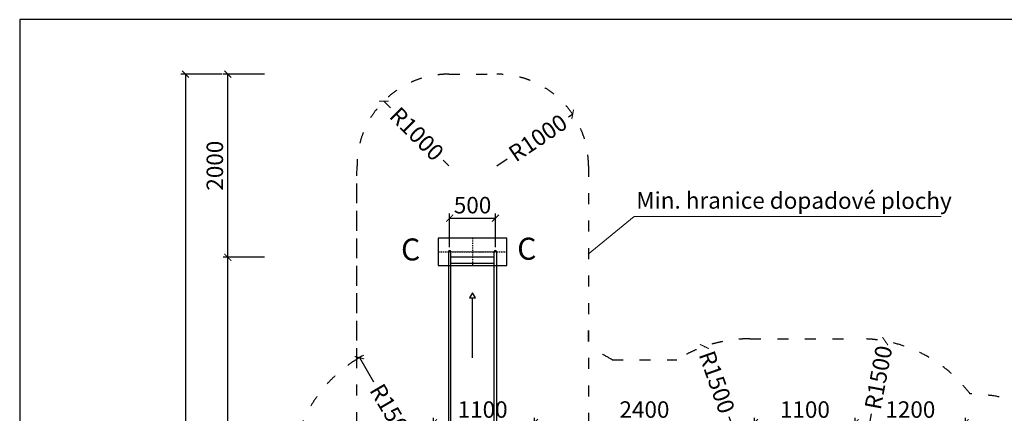
# Model space of a CAD drawing. Units: millimetres. Extents: x -4514 to 25122, y -7614 to 4986.
# Drawn here: x -4514 to 6225, y 686 to 4986 of the extents above; entities that cross this region are included whole.
import ezdxf

# ---------------------------------------------------------------- set-up
doc = ezdxf.new("R2010")
doc.units = ezdxf.units.MM
doc.linetypes.add('ACAD_ISO03W100', pattern=[30, 12, -18])
doc.linetypes.add('ČERCHOVANÁ', pattern=[25.4, 12.7, -6.35, 0, -6.35])
for name, color, linetype in [('FORMÁT_S_ROZPISKOU', 7, 'Continuous'), ('HERNI_PRVEK', 4, 'Continuous'), ('osa', 8, 'ČERCHOVANÁ'), ('PADOVA_ZONA', 1, 'ACAD_ISO03W100'), ('ZALOZENI', 6, 'Continuous')]:
    doc.layers.add(name, color=color, linetype=linetype)
doc.layers.add('KOTY', color=7, linetype='Continuous', lineweight=13)
doc.styles.add('arial', font='arial.ttf')
doc.dimstyles.new('_KOTY_50', dxfattribs={"dimtxt": 180, "dimasz": 75, "dimexe": 50, "dimexo": 50, "dimgap": 50, "dimtad": 1, "dimdec": 0, "dimrnd": 10, "dimdsep": 46, "dimtxsty": 'arial', "dimblk": 'ARCHTICK', "dimcen": -1.5, "dimclrt": 2, "dimadec": 0, "dimazin": 0, "dimtfac": 0.63, "dimtdec": 0, "dimtix": 1, "dimtmove": 2, "dimatfit": 3, "dimldrblk": 'KOTA', "dimfxl": 0, "dimtolj": 1, "dimtzin": 0, "dimarcsym": 0})

# ---------------------------------------------------------------- blocks, each defined once
blk = doc.blocks.new('_ArchTick')
at = {"color": 0, "linetype": 'ByBlock', "const_width": 0.15}
blk.add_lwpolyline([(-0.5, -0.5), (0.5, 0.5)], dxfattribs=at)
blk = doc.blocks.new('*D10')
at = {"color": 0, "lineweight": -2}
for p, q in [((-1844, 2390), (-2294, 2390)), ((-2244, -4600), (-2244, 2390)), ((-1844, -4600), (-2294, -4600))]:
    blk.add_line(p, q, dxfattribs=at)
at = {"color": 0, "lineweight": -2, "xscale": 75, "yscale": 75, "zscale": 75}
for p, rotation in [((-2244, 2390), 90), ((-2244, -4600), 270)]:
    blk.add_blockref('_ArchTick', p, dxfattribs=dict(at, rotation=rotation))
at = {"color": 2, "insert": (-2386, -1105), "char_height": 180, "attachment_point": 5, "rotation": 90, "style": 'arial'}
blk.add_mtext('\\A1;6990', dxfattribs=at)
blk = doc.blocks.new('KOTA')
for p, q in [((-75, -75), (75, 75)), ((0, 75), (0, -75)), ((-75, 0), (75, 0))]:
    blk.add_line(p, q)
blk = doc.blocks.new('*D11')
at = {"color": 0, "lineweight": -2}
for p, q in [((-1844, 4391), (-2294, 4391)), ((-2244, 2390), (-2244, 4391)), ((-1844, 2390), (-2294, 2390))]:
    blk.add_line(p, q, dxfattribs=at)
at = {"color": 0, "lineweight": -2, "xscale": 75, "yscale": 75, "zscale": 75}
for p, rotation in [((-2244, 4391), 90), ((-2244, 2390), 270)]:
    blk.add_blockref('_ArchTick', p, dxfattribs=dict(at, rotation=rotation))
at = {"color": 2, "insert": (-2386, 3391), "char_height": 180, "attachment_point": 5, "rotation": 90, "style": 'arial'}
blk.add_mtext('\\A1;2000', dxfattribs=at)
blk = doc.blocks.new('*D12')
at = {"color": 0, "lineweight": -2}
for p, q in [((-2306, 4391), (-2756, 4391)), ((-2706, 4391), (-2706, -6150)), ((-2306, -6150), (-2756, -6150))]:
    blk.add_line(p, q, dxfattribs=at)
at = {"color": 0, "lineweight": -2, "xscale": 75, "yscale": 75, "zscale": 75}
for p, rotation in [((-2706, 4391), 90), ((-2706, -6150), 270)]:
    blk.add_blockref('_ArchTick', p, dxfattribs=dict(at, rotation=rotation))
at = {"color": 2, "insert": (-2848, -880), "char_height": 180, "attachment_point": 5, "rotation": 90, "style": 'arial'}
blk.add_mtext('\\A1;10540', dxfattribs=at)
blk = doc.blocks.new('*D13')
at = {"layer": 'KOTY', "color": 0, "lineweight": -2}
for p, q in [((-809, 1294), (-654, 1031)), ((-50, 0), (-245, 333))]:
    blk.add_line(p, q, dxfattribs=at)
blk.add_arc((-50, 0), 1500, 118.4712, 121.6682, dxfattribs=at)
at = {"layer": 'KOTY', "color": 0, "lineweight": -2, "xscale": 75, "yscale": 75, "zscale": 75, "rotation": 120.3810917967596}
blk.add_blockref('_ArchTick', (-809, 1294), dxfattribs=at)
at = {"layer": 'KOTY', "color": 2, "insert": (-450, 682), "char_height": 180, "attachment_point": 5, "rotation": 300.3811, "style": 'arial'}
blk.add_mtext('\\A1;R1500', dxfattribs=at)
blk = doc.blocks.new('*D20')
at = {"layer": 'KOTY', "color": 0, "lineweight": -2}
for p, q in [((4926, 1474), (4926, 1474)), ((4650, 0), (4777, 679))]:
    blk.add_line(p, q, dxfattribs=at)
at = {"layer": 'KOTY', "color": 0, "lineweight": -2, "xscale": 75, "yscale": 75, "zscale": 75, "rotation": 79.39051781646658}
blk.add_blockref('_ArchTick', (4926, 1474), dxfattribs=at)
at = {"layer": 'KOTY', "color": 2, "insert": (4852, 1077), "char_height": 180, "attachment_point": 5, "rotation": 79.3905, "style": 'arial'}
blk.add_mtext('\\A1;R1500', dxfattribs=at)
blk = doc.blocks.new('*D21')
at = {"layer": 'KOTY', "color": 0, "lineweight": -2}
for p, q in [((2954, 1416), (2956, 1409)), ((3450, 0), (3224, 646))]:
    blk.add_line(p, q, dxfattribs=at)
at = {"layer": 'KOTY', "color": 0, "lineweight": -2, "xscale": 75, "yscale": 75, "zscale": 75, "rotation": 109.305383158518}
blk.add_blockref('_ArchTick', (2954, 1416), dxfattribs=at)
at = {"layer": 'KOTY', "color": 2, "insert": (3090, 1027), "char_height": 180, "attachment_point": 5, "rotation": 289.3054, "style": 'arial'}
blk.add_mtext('\\A1;R1500', dxfattribs=at)
blk = doc.blocks.new('*D22')
at = {"layer": 'KOTY', "color": 0, "lineweight": -2}
for p, q in [((1517, 3952), (1472, 3922)), ((690, 3391), (803, 3467))]:
    blk.add_line(p, q, dxfattribs=at)
at = {"layer": 'KOTY', "color": 0, "lineweight": -2, "xscale": 75, "yscale": 75, "zscale": 75, "rotation": 34.18504623937176}
blk.add_blockref('_ArchTick', (1517, 3952), dxfattribs=at)
at = {"layer": 'KOTY', "color": 2, "insert": (1137, 3695), "char_height": 180, "attachment_point": 5, "rotation": 34.185, "style": 'arial'}
blk.add_mtext('\\A1;R1000', dxfattribs=at)
blk = doc.blocks.new('*D23')
at = {"layer": 'KOTY', "color": 0, "lineweight": -2}
for p, q in [((-543, 4097), (-470, 4023)), ((165, 3391), (103, 3452))]:
    blk.add_line(p, q, dxfattribs=at)
at = {"layer": 'KOTY', "color": 0, "lineweight": -2, "xscale": 75, "yscale": 75, "zscale": 75, "rotation": 135.0715438866038}
blk.add_blockref('_ArchTick', (-543, 4097), dxfattribs=at)
at = {"layer": 'KOTY', "color": 2, "insert": (-183, 3738), "char_height": 180, "attachment_point": 5, "rotation": 315.0715, "style": 'arial'}
blk.add_mtext('\\A1;R1000', dxfattribs=at)
blk = doc.blocks.new('*D26')
at = {"layer": 'KOTY', "color": 0, "lineweight": -2}
for p, q in [((0, 185), (0, 635)), ((0, 585), (1100, 585)), ((1100, 185), (1100, 635))]:
    blk.add_line(p, q, dxfattribs=at)
at = {"layer": 'KOTY', "color": 0, "lineweight": -2, "xscale": 75, "yscale": 75, "zscale": 75, "rotation": 180}
blk.add_blockref('_ArchTick', (0, 585), dxfattribs=at)
at = {"layer": 'KOTY', "color": 0, "lineweight": -2, "xscale": 75, "yscale": 75, "zscale": 75}
blk.add_blockref('_ArchTick', (1100, 585), dxfattribs=at)
at = {"layer": 'KOTY', "color": 2, "insert": (535, 727), "char_height": 180, "attachment_point": 5, "style": 'arial'}
blk.add_mtext('\\A1;1100', dxfattribs=at)
blk = doc.blocks.new('*D27')
at = {"layer": 'KOTY', "color": 0, "lineweight": -2}
for p, q in [((175, 2501), (175, 2868)), ((175, 2818), (675, 2818)), ((675, 2501), (675, 2868))]:
    blk.add_line(p, q, dxfattribs=at)
at = {"layer": 'KOTY', "color": 0, "lineweight": -2, "xscale": 75, "yscale": 75, "zscale": 75, "rotation": 180}
blk.add_blockref('_ArchTick', (175, 2818), dxfattribs=at)
at = {"layer": 'KOTY', "color": 0, "lineweight": -2, "xscale": 75, "yscale": 75, "zscale": 75}
blk.add_blockref('_ArchTick', (675, 2818), dxfattribs=at)
at = {"layer": 'KOTY', "color": 2, "insert": (425, 2960), "char_height": 180, "attachment_point": 5, "style": 'arial'}
blk.add_mtext('\\A1;500', dxfattribs=at)
blk = doc.blocks.new('*D28')
at = {"layer": 'KOTY', "color": 0, "lineweight": -2}
for p, q in [((1100, 185), (1100, 635)), ((1100, 585), (3500, 585)), ((3500, 185), (3500, 635))]:
    blk.add_line(p, q, dxfattribs=at)
at = {"layer": 'KOTY', "color": 0, "lineweight": -2, "xscale": 75, "yscale": 75, "zscale": 75, "rotation": 180}
blk.add_blockref('_ArchTick', (1100, 585), dxfattribs=at)
at = {"layer": 'KOTY', "color": 0, "lineweight": -2, "xscale": 75, "yscale": 75, "zscale": 75}
blk.add_blockref('_ArchTick', (3500, 585), dxfattribs=at)
at = {"layer": 'KOTY', "color": 2, "insert": (2300, 727), "char_height": 180, "attachment_point": 5, "style": 'arial'}
blk.add_mtext('\\A1;2400', dxfattribs=at)
blk = doc.blocks.new('*D29')
at = {"layer": 'KOTY', "color": 0, "lineweight": -2}
for p, q in [((3500, 185), (3500, 635)), ((3500, 585), (4600, 585)), ((4600, 185), (4600, 635))]:
    blk.add_line(p, q, dxfattribs=at)
at = {"layer": 'KOTY', "color": 0, "lineweight": -2, "xscale": 75, "yscale": 75, "zscale": 75, "rotation": 180}
blk.add_blockref('_ArchTick', (3500, 585), dxfattribs=at)
at = {"layer": 'KOTY', "color": 0, "lineweight": -2, "xscale": 75, "yscale": 75, "zscale": 75}
blk.add_blockref('_ArchTick', (4600, 585), dxfattribs=at)
at = {"layer": 'KOTY', "color": 2, "insert": (4050, 727), "char_height": 180, "attachment_point": 5, "style": 'arial'}
blk.add_mtext('\\A1;1100', dxfattribs=at)
blk = doc.blocks.new('*D30')
at = {"layer": 'KOTY', "color": 0, "lineweight": -2}
for p, q in [((4600, 185), (4600, 635)), ((4600, 585), (5800, 585)), ((5800, 185), (5800, 635))]:
    blk.add_line(p, q, dxfattribs=at)
at = {"layer": 'KOTY', "color": 0, "lineweight": -2, "xscale": 75, "yscale": 75, "zscale": 75, "rotation": 180}
blk.add_blockref('_ArchTick', (4600, 585), dxfattribs=at)
at = {"layer": 'KOTY', "color": 0, "lineweight": -2, "xscale": 75, "yscale": 75, "zscale": 75}
blk.add_blockref('_ArchTick', (5800, 585), dxfattribs=at)
at = {"layer": 'KOTY', "color": 2, "insert": (5200, 727), "char_height": 180, "attachment_point": 5, "style": 'arial'}
blk.add_mtext('\\A1;1200', dxfattribs=at)

msp = doc.modelspace()

# ---------------------------------------------------------------- linework, layer by layer
at = {"layer": 'FORMÁT_S_ROZPISKOU'}
msp.add_lwpolyline([(13305.6, -7613.9), (13305.6, 4986.1), (-4514.4, 4986.1), (-4514.4, -7613.9)], close=True, dxfattribs=at)
at = {"layer": 'HERNI_PRVEK', "ltscale": 200}
for p, q in [((162.5, 2451), (162.5, -16)), ((187.5, -16), (187.5, 2451)), ((662.5, 2390.5), (187.5, 2390.5)), ((662.5, -16), (662.5, 2451)), ((687.5, 2451), (687.5, -16)), ((187.5, 2326), (662.5, 2326)), ((425, 1291.9), (425, 1946.8))]:
    msp.add_line(p, q, dxfattribs=at)
msp.add_lwpolyline([(425, 2003.2), (392.4, 1946.8), (457.6, 1946.8)], close=True, dxfattribs=at)
for centre in [(175, 2451), (675, 2451)]:
    msp.add_arc(centre, 12.5, 0, 180, dxfattribs=at)
at = {"layer": 'KOTY'}
for p, q in [((1687.5, 2425.4), (2186.8, 2835.5)), ((2186.8, 2835.5), (5536.1, 2835.5)), ((175, 2451), (675, 2451))]:
    msp.add_line(p, q, dxfattribs=at)
at = {"layer": 'osa'}
for p, q in [((425, 2601), (425, 2301)), ((50, 2451), (800, 2451))]:
    msp.add_line(p, q, dxfattribs=at)
at = {"layer": 'PADOVA_ZONA', "linetype": 'ACAD_ISO03W100', "ltscale": 10}
msp.add_lwpolyline([(-1550, 0, -0.2601625), (-837.5, 1276.7), (-835.3, 3390.5, -0.4142136), (164.7, 4390.5), (689.7, 4390.5, -0.4142136), (1689.7, 3390.5), (1687.5, 1400.4, -0.0483174), (1946.3, 1271.2), (2653.7, 1271.2, -0.1408203), (3450, 1500), (4650, 1500, -0.2362081), (5850.5, 899.4, -0.1923605), (7214.2, 314.2, -0.1989124)], format="xyb", dxfattribs=at)
at = {"layer": 'PADOVA_ZONA', "color": 6, "linetype": 'ACAD_ISO03W100', "ltscale": 10}
msp.add_lwpolyline([(-837.5, -20), (-835.3, 3390.5, -0.4142136), (164.7, 4390.5), (689.7, 4390.5, -0.4142136), (1689.7, 3390.5), (1687.5, -20)], format="xyb", close=True, dxfattribs=at)
at = {"layer": 'ZALOZENI', "ltscale": 5}
msp.add_lwpolyline([(50, 2301), (800, 2301), (800, 2601), (50, 2601)], close=True, dxfattribs=at)

# ---------------------------------------------------------------- texts
at = {"layer": 'KOTY', "style": 'arial'}
for p in [(-355, 2356), (912, 2364.5)]:
    msp.add_text('C', height=240, rotation=359.91487, dxfattribs=at).set_placement(p)
at = {"layer": 'KOTY', "insert": (2210.9, 3102.8), "char_height": 180, "attachment_point": 1, "rotation": 359.91487, "style": 'arial'}
msp.add_mtext_dynamic_manual_height_columns('Min. hranice dopadové plochy', width=3987.799, gutter_width=12.5, heights=[0], dxfattribs=at)

# ---------------------------------------------------------------- dimensions: what is measured, and where the dimension line sits
for base, p1, p2, picture, middle in [((-2706.0032, -6150), (427.2221, 4390.5412), (425, -6150), '*D12', (-2847.9063, -879.7294)), ((-2243.7, 4390.5), (187.5, 2390.5), (427.2, 4390.5), '*D11', (-2385.6, 3390.5)), ((-2243.699293, 2390.5), (0, -4600), (187.5, 2390.5), '*D10', (-2385.6024308, -1104.75))]:
    dim = msp.add_linear_dim(base=base, p1=p1, p2=p2, angle=90, dimstyle='_KOTY_50')
    dim.commit()
    dim.dimension.update_dxf_attribs({"geometry": picture, "text_midpoint": middle})
at = {"layer": 'KOTY'}
for center, mpoint, picture, middle in [((164.7, 3390.5), (-543.3, 4096.8), '*D23', (-183.3, 3737.6)), ((689.7, 3390.5), (1516.9, 3952.4), '*D22', (1137.5, 3694.7)), ((4650, 0), (4926.2, 1474.4), '*D20', (4851.7, 1076.6)), ((3450, 0), (2954.1, 1415.7), '*D21', (3090.1, 1027.4)), ((-50, 0), (-808.6, 1294), '*D13', (-449.7, 681.7))]:
    dim = msp.add_radius_dim(center=center, mpoint=mpoint, dimstyle='_KOTY_50', dxfattribs=at)
    dim.commit()
    dim.dimension.update_dxf_attribs({"geometry": picture, "text_midpoint": middle, "dimtype": 164})
for base, p1, p2, picture, middle in [((675, 2818), (175, 2451), (675, 2451), '*D27', (425, 2959.9)), ((3500, 585.4), (1100, 0), (3500, -10.8), '*D28', (2300, 727.3)), ((4600, 585.4), (3500, -10.8), (4600, 0), '*D29', (4050, 727.3)), ((5800, 585.4), (4600, 0), (5800, -1100), '*D30', (5200, 727.3))]:
    dim = msp.add_linear_dim(base=base, p1=p1, p2=p2, dimstyle='_KOTY_50', dxfattribs=at)
    dim.commit()
    dim.dimension.update_dxf_attribs({"geometry": picture, "text_midpoint": middle})
dim = msp.add_linear_dim(base=(1100, 585.4), p1=(0, 0), p2=(1100, 0), dimstyle='_KOTY_50', dxfattribs=at)
dim.commit()
dim.dimension.update_dxf_attribs({"geometry": '*D26', "text_midpoint": (535.2, 727.3), "dimtype": 160})

doc.saveas('drawing.dxf')
